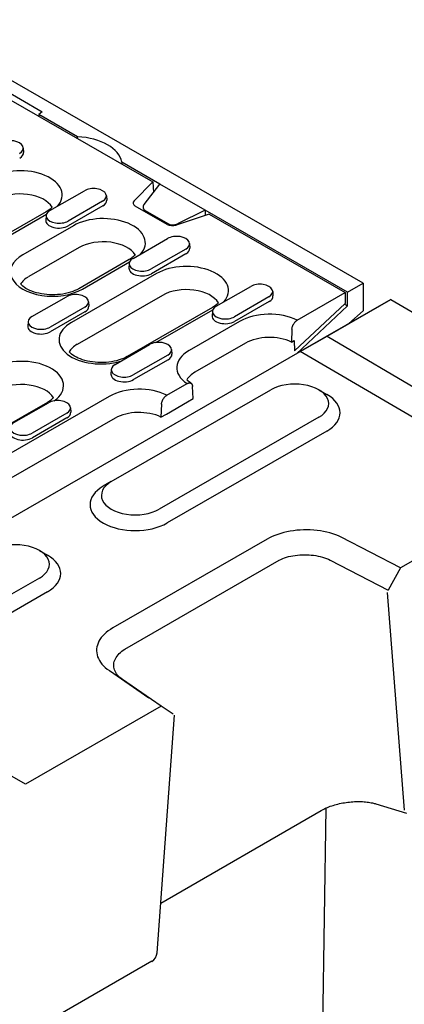
# Model space of a CAD drawing. Extents: x 126 to 2077, y 26 to 2964.
# Drawn here: x 1268 to 1390, y 817 to 1131 of the extents above; entities that cross this region are included whole.
import ezdxf

# ---------------------------------------------------------------- set-up
doc = ezdxf.new("R2010")
doc.units = 0
doc.header["$LTSCALE"] = 10
doc.header["$MEASUREMENT"] = 0
doc.layers.add('DUENN-18', color=94, linetype='CONTINUOUS')
doc.layers.add('SICHTBAR', color=7, linetype='CONTINUOUS')

msp = doc.modelspace()

# ---------------------------------------------------------------- linework, layer by layer
at = {"layer": 'DUENN-18'}
for p, q in [((1009.77, 1252.36), (1310.27, 1079.31)), ((1260.94, 1109.77), (1274.92, 1101.72)), ((1274.92, 1101.72), (1273.87, 1100.86)), ((1286.18, 1093.77), (1273.87, 1100.86)), ((1273.87, 1100.86), (1273.87, 1100.27)), ((1286.18, 1093.19), (1286.18, 1093.77)), ((1268.87, 1090.21), (1268.97, 1088.74)), ((1312.5, 1078.61), (1300.28, 1085.65)), ((1300.28, 1085.65), (1300.28, 1085.06)), ((1304.23, 1073.29), (1310.27, 1079.31)), ((1310.27, 1079.31), (1310.42, 1075.96)), ((1277.36, 1070.16), (1288.39, 1076.51)), ((1307.4, 1072.1), (1312.5, 1078.61)), ((1326.94, 1070.3), (1312.5, 1078.61)), ((1294.2, 1073.17), (1283.17, 1066.81)), ((1295.4, 1074.93), (1295.5, 1073.46)), ((1276.17, 1069.78), (1249, 1054.13)), ((1294.27, 1071.66), (1283.23, 1065.3)), ((1314.79, 1065.76), (1304.61, 1071.62)), ((1307.78, 1070.17), (1315.19, 1065.9)), ((1326.94, 1070.3), (1318.09, 1065.94)), ((1372.36, 1044.14), (1326.94, 1070.3)), ((1326.94, 1070.3), (1326.94, 1068.61)), ((1258.1, 1058.57), (1276.26, 1069.02)), ((1276.16, 1068.57), (1276.06, 1067.1)), ((1328.15, 1069.01), (1317.69, 1065.54)), ((1328.15, 1069.01), (1371.64, 1043.97)), ((1284.86, 1065.34), (1268.73, 1056.05)), ((1303.89, 1054.88), (1314.93, 1061.24)), ((1286.74, 1058.37), (1270.6, 1049.08)), ((1320.74, 1057.89), (1309.7, 1051.53)), ((1321.94, 1059.65), (1322.03, 1058.18)), ((1302.7, 1054.5), (1286.57, 1045.21)), ((1287.76, 1045.09), (1302.79, 1053.75)), ((1320.8, 1056.38), (1309.76, 1050.02)), ((1302.69, 1053.29), (1302.59, 1051.82)), ((1311.39, 1050.07), (1284.22, 1034.42)), ((1330.42, 1039.6), (1341.46, 1045.96)), ((1348.47, 1044.37), (1348.56, 1042.9)), ((1372.36, 1039.73), (1372.36, 1044.14)), ((1271.63, 1036.3), (1282.66, 1042.66)), ((1313.27, 1043.09), (1286.1, 1027.45)), ((1289.67, 1041.07), (1289.77, 1039.6)), ((1347.27, 1042.61), (1336.23, 1036.25)), ((1347.33, 1041.1), (1336.3, 1034.74)), ((1356.3, 1035.14), (1371.64, 1043.97)), ((1371.64, 1043.97), (1371.64, 1040.54)), ((1288.47, 1039.31), (1277.44, 1032.95)), ((1288.54, 1037.8), (1277.5, 1031.44)), ((1329.23, 1039.22), (1302.06, 1023.57)), ((1311.16, 1028.01), (1329.33, 1038.47)), ((1329.22, 1038.02), (1329.13, 1036.54)), ((1371.64, 1040.54), (1355.42, 1025.39)), ((1371.38, 1040.29), (1372.36, 1039.73)), ((1270.43, 1034.71), (1270.33, 1033.24)), ((1337.92, 1034.79), (1321.79, 1025.5)), ((1354.6, 1032.3), (1354.42, 1028.17)), ((1354.42, 1028.17), (1355.27, 1028.66)), ((1355.27, 1028.66), (1355.42, 1025.39)), ((1365.81, 1030.02), (1436.74, 988.36)), ((1298.16, 1021.02), (1309.19, 1027.38)), ((1316.2, 1025.79), (1316.3, 1024.32)), ((1339.8, 1027.82), (1323.67, 1018.53)), ((1315, 1024.03), (1303.97, 1017.68)), ((1315.07, 1022.52), (1304.03, 1016.17)), ((1432.5, 981.01), (1357.25, 1025.15)), ((1296.96, 1019.44), (1296.86, 1017.97)), ((1314.7, 1011.18), (1321.17, 1014.91)), ((1323.06, 1010.11), (1322.87, 1014.03)), ((1363.22, 1012.93), (1365.78, 1011.44)), ((1296.32, 1010.83), (1227.55, 971.23)), ((1321.33, 1009.11), (1323.06, 1010.11)), ((1276.59, 1008.91), (1229.89, 982.02)), ((1265.89, 1002.44), (1276.93, 1008.8)), ((1283.94, 1007.21), (1284.04, 1005.74)), ((1313, 1008.34), (1312.82, 1004.21)), ((1314.54, 1005.2), (1321.33, 1009.11)), ((1298.2, 1003.86), (1229.43, 964.26)), ((1282.74, 1005.45), (1271.7, 999.1)), ((1282.81, 1003.94), (1271.77, 997.59)), ((1312.82, 1004.21), (1314.54, 1005.2)), ((1365.74, 999.73), (1314.8, 970.4)), ((1296.94, 983.59), (1294.38, 982.11)), ((1274.07, 961.59), (1276.63, 960.11)), ((1301.31, 930.13), (1350.56, 958.49)), ((1366.83, 958.54), (1385.35, 948.91)), ((1276.59, 948.39), (1238.38, 926.39))]:
    msp.add_line(p, q, dxfattribs=at)
for points in [[(1278.06, 1071.28), (1277.9, 1071.09), (1277.67, 1070.87), (1277.42, 1070.65), (1277.14, 1070.42), (1276.84, 1070.2), (1276.51, 1069.99), (1276.17, 1069.78)], [(1304.59, 1056), (1304.43, 1055.81), (1304.2, 1055.59), (1303.95, 1055.37), (1303.67, 1055.14), (1303.37, 1054.93), (1303.05, 1054.71), (1302.7, 1054.5)], [(1286.57, 1045.21), (1285.98, 1044.89), (1285.34, 1044.6), (1284.66, 1044.33), (1283.93, 1044.08), (1283.17, 1043.87), (1282.37, 1043.68), (1281.55, 1043.52), (1280.71, 1043.4), (1279.85, 1043.32), (1278.98, 1043.27), (1278.1, 1043.26), (1277.23, 1043.28), (1276.36, 1043.34), (1275.5, 1043.44), (1274.67, 1043.57), (1273.85, 1043.74), (1273.07, 1043.93), (1272.32, 1044.16), (1271.6, 1044.41), (1270.93, 1044.69), (1270.31, 1045), (1269.74, 1045.32), (1269.23, 1045.65), (1268.78, 1045.99), (1268.38, 1046.33), (1268.05, 1046.68), (1268.03, 1046.71)], [(1331.13, 1040.72), (1330.96, 1040.53), (1330.73, 1040.31), (1330.48, 1040.09), (1330.21, 1039.87), (1329.9, 1039.65), (1329.58, 1039.43), (1329.23, 1039.22)], [(1302.06, 1023.57), (1301.47, 1023.26), (1300.84, 1022.97), (1300.15, 1022.69), (1299.43, 1022.45), (1298.66, 1022.23), (1297.87, 1022.04), (1297.05, 1021.89), (1296.2, 1021.77), (1295.34, 1021.69), (1294.47, 1021.64), (1293.6, 1021.62), (1292.72, 1021.65), (1291.85, 1021.71), (1291, 1021.81), (1290.16, 1021.94), (1289.35, 1022.1), (1288.56, 1022.3), (1287.81, 1022.53), (1287.1, 1022.78), (1286.43, 1023.06), (1285.81, 1023.36), (1285.24, 1023.68), (1284.73, 1024.01), (1284.27, 1024.36), (1283.88, 1024.7), (1283.55, 1025.04), (1283.52, 1025.07)], [(1322.42, 1015), (1321.89, 1015.4), (1321.43, 1015.8), (1321.09, 1016.15)], [(1278.49, 1010.41), (1278.32, 1010.22), (1278.09, 1010), (1277.84, 1009.78), (1277.57, 1009.55), (1277.27, 1009.33), (1276.94, 1009.12), (1276.59, 1008.91)]]:
    msp.add_lwpolyline(points, dxfattribs=at)
at = {"layer": 'DUENN-18', "flags": 128}
for points in [[(1354.6, 1032.3), (1354.61, 1032.43), (1354.63, 1032.57), (1354.65, 1032.7), (1354.68, 1032.84), (1354.72, 1032.98), (1354.76, 1033.11), (1354.8, 1033.25), (1354.86, 1033.39), (1354.92, 1033.53), (1354.99, 1033.67), (1355.06, 1033.8), (1355.13, 1033.93), (1355.21, 1034.05), (1355.3, 1034.18), (1355.39, 1034.31), (1355.48, 1034.42), (1355.58, 1034.54), (1355.67, 1034.64), (1355.77, 1034.74), (1355.87, 1034.83), (1355.98, 1034.92), (1356.09, 1035), (1356.2, 1035.08), (1356.3, 1035.14)], [(1321.17, 1014.91), (1321.28, 1014.97), (1321.38, 1015.02), (1321.49, 1015.06), (1321.6, 1015.09), (1321.71, 1015.12), (1321.8, 1015.14), (1321.9, 1015.14), (1321.99, 1015.14), (1322.09, 1015.13), (1322.18, 1015.11), (1322.27, 1015.08), (1322.35, 1015.05), (1322.42, 1015.01), (1322.49, 1014.95), (1322.55, 1014.89), (1322.61, 1014.82), (1322.67, 1014.74), (1322.72, 1014.66), (1322.76, 1014.58), (1322.79, 1014.48), (1322.82, 1014.38), (1322.85, 1014.27), (1322.86, 1014.15), (1322.87, 1014.03)], [(1313, 1008.34), (1313.01, 1008.47), (1313.03, 1008.61), (1313.05, 1008.75), (1313.08, 1008.89), (1313.11, 1009.02), (1313.15, 1009.15), (1313.2, 1009.29), (1313.26, 1009.43), (1313.32, 1009.57), (1313.39, 1009.71), (1313.46, 1009.84), (1313.53, 1009.97), (1313.61, 1010.1), (1313.69, 1010.22), (1313.79, 1010.35), (1313.88, 1010.47), (1313.97, 1010.58), (1314.07, 1010.68), (1314.17, 1010.78), (1314.27, 1010.87), (1314.38, 1010.96), (1314.49, 1011.05), (1314.6, 1011.12), (1314.7, 1011.18)], [(1350.56, 958.49), (1351.11, 958.76), (1351.68, 959.01), (1352.28, 959.24), (1352.91, 959.45), (1353.56, 959.64), (1354.23, 959.8), (1354.92, 959.94), (1355.63, 960.06), (1356.35, 960.15), (1357.08, 960.21), (1357.82, 960.25), (1358.56, 960.27), (1359.3, 960.26), (1360.05, 960.22), (1360.79, 960.16), (1361.52, 960.08), (1362.25, 959.97), (1362.96, 959.83), (1363.66, 959.67), (1364.34, 959.49), (1365, 959.29), (1365.63, 959.06), (1366.25, 958.81), (1366.83, 958.54)], [(1300.54, 920.37), (1300.08, 920.71), (1299.66, 921.07), (1299.28, 921.44), (1298.93, 921.83), (1298.63, 922.23), (1298.37, 922.64), (1298.16, 923.06), (1297.99, 923.49), (1297.86, 923.93), (1297.78, 924.37), (1297.75, 924.81), (1297.76, 925.26), (1297.82, 925.71), (1297.93, 926.15), (1298.08, 926.59), (1298.27, 927.03), (1298.51, 927.46), (1298.79, 927.88), (1299.12, 928.29), (1299.48, 928.68), (1299.88, 929.07), (1300.32, 929.44), (1300.8, 929.79), (1301.31, 930.13)]]:
    msp.add_lwpolyline(points, dxfattribs=at)
at = {"layer": 'DUENN-18'}
for centre, major_axis, ratio, start_param, end_param in [((1264.77, 1090.12), (4.11, 0), 0.575862, 5.497787, 8.63938), ((1284.74, 1084.82), (15.61, 0), 0.575862, 0.092238, 1.478558), ((1264.77, 1088.65), (4.2, 0), 0.575862, 5.497787, 6.320109), ((1267.84, 1075.14), (13.46, 0), 0.575862, 5.801922, 8.63938), ((1267.84, 1069.25), (10.81, 0), 0.575862, 0.331179, 2.356194), ((1291.3, 1074.84), (4.11, 0), 0.575862, 5.497787, 8.63938), ((1291.3, 1073.37), (4.2, 0), 0.575862, 5.497787, 6.320109), ((1306.31, 1072.6), (-2.4, 0), 0.575862, 5.759587, 7.068583), ((1280.26, 1068.49), (-4.11, 0), 0.575862, 5.497787, 8.63938), ((1309.47, 1071.49), (-2.38, -0.44), 0.665208, 5.636727, 6.945724), ((1280.26, 1067.01), (-4.2, 0), 0.575862, 6.246262, 8.63938), ((1294.38, 1059.86), (13.46, 0), 0.575862, 5.801922, 8.63938), ((1316.49, 1066.73), (-2.4, 0), 0.575862, 0.785398, 2.094395), ((1316.89, 1067.22), (-2.38, -0.44), 0.665208, 0.662538, 1.971535), ((1294.38, 1053.97), (10.81, 0), 0.575862, 0.331179, 2.356194), ((1317.83, 1059.56), (4.11, 0), 0.575862, 5.497787, 8.63938), ((1317.83, 1058.09), (4.2, 0), 0.575862, 5.497787, 6.320109), ((1278.24, 1050.57), (-13.46, 0), 0.575862, 5.497787, 8.63938), ((1306.79, 1053.21), (-4.11, 0), 0.575862, 5.497787, 8.63938), ((1306.79, 1051.73), (-4.2, 0), 0.575862, 6.246262, 8.63938), ((1320.91, 1044.58), (13.46, 0), 0.575862, 5.801922, 8.63938), ((1278.24, 1044.68), (-10.81, 0), 0.575862, 5.497787, 5.952006), ((1320.91, 1038.69), (10.81, 0), 0.575862, 0.331179, 2.356194), ((1344.36, 1044.28), (4.11, 0), 0.575862, 5.497787, 8.63938), ((1285.57, 1040.98), (4.11, 0), 0.575862, 5.497787, 8.63938), ((1344.36, 1042.81), (4.2, 0), 0.575862, 5.497787, 6.320109), ((1285.57, 1039.51), (4.2, 0), 0.575862, 5.497787, 6.320109), ((1333.33, 1037.93), (-4.11, 0), 0.575862, 5.497787, 8.63938), ((1347.44, 1029.3), (-13.46, 0), 0.575862, 3.993931, 5.497787), ((1274.53, 1034.63), (-4.11, 0), 0.575862, 5.497787, 8.63938), ((1333.33, 1036.46), (-4.2, 0), 0.575862, 6.246262, 8.63938), ((1274.53, 1033.16), (-4.2, 0), 0.575862, 6.246262, 8.63938), ((1293.74, 1028.94), (-13.46, 0), 0.575862, 5.497787, 8.335245), ((1347.44, 1023.42), (-10.81, 0), 0.575862, 4.010421, 5.497787), ((1293.74, 1023.05), (-10.81, 0), 0.575862, 5.497787, 5.952006), ((1312.1, 1025.7), (4.11, 0), 0.575862, 5.497787, 8.63938), ((1331.31, 1020.02), (-13.46, 0), 0.575862, 5.497787, 7.001643), ((1268.27, 1014.27), (13.46, 0), 0.575862, 5.605185, 8.63938), ((1312.1, 1024.23), (4.2, 0), 0.575862, 5.497787, 6.320109), ((1301.06, 1019.35), (-4.11, 0), 0.575862, 5.497787, 8.63938), ((1301.06, 1017.88), (-4.2, 0), 0.575862, 6.246262, 8.63938), ((1331.31, 1014.13), (-10.81, 0), 0.575862, 5.497787, 5.952006), ((1268.27, 1008.38), (10.81, 0), 0.575862, 0.331179, 2.356194), ((1305.84, 1005.35), (-13.46, 0), 0.575862, 3.993931, 5.497787), ((1279.84, 1007.13), (4.11, 0), 0.575862, 5.497787, 8.63938), ((1355.55, 1005.6), (14.41, 0), 0.575862, 5.497787, 7.064731), ((1279.84, 1005.65), (4.2, 0), 0.575862, 5.497787, 6.320109), ((1305.84, 999.46), (-10.81, 0), 0.575862, 4.010421, 5.497787), ((1268.8, 1000.77), (-4.11, 0), 0.575862, 5.497787, 8.63938), ((1268.8, 999.3), (-4.2, 0), 0.575862, 6.246262, 8.63938), ((1304.61, 976.26), (-14.41, 0), 0.575862, 5.50164, 8.63938), ((1266.4, 954.26), (14.41, 0), 0.575862, 5.497787, 7.064731)]:
    msp.add_ellipse(centre, major_axis=major_axis, ratio=ratio, start_param=start_param, end_param=end_param, dxfattribs=at)
at = {"layer": 'SICHTBAR'}
for p, q in [((1377.37, 1047.03), (953.71, 1291)), ((1372.36, 1044.14), (1377.37, 1047.03)), ((1377.37, 1047.03), (1377.37, 1038.19)), ((1386.11, 1041.78), (1357.25, 1025.16)), ((1365.81, 1030.02), (1386.19, 1041.75)), ((1386.19, 1041.75), (1386.11, 1041.78)), ((1386.19, 1041.75), (1457.11, 1000.12)), ((1372.36, 1039.73), (1356.03, 1024.45)), ((1372.71, 1034.06), (1377.37, 1038.19)), ((1357.25, 1025.16), (1365.81, 1030.02)), ((1194.23, 931.28), (1357.25, 1025.15)), ((1357.25, 1025.15), (1357.25, 1025.16)), ((1296.97, 983.61), (1347.91, 1012.94)), ((1363.19, 1004.14), (1312.25, 974.81)), ((1432.5, 981.01), (1389.25, 956.04)), ((1389.25, 956.04), (1370.35, 965.85)), ((1346.67, 965.23), (1297.42, 936.87)), ((1389.25, 956.04), (1385.35, 948.91)), ((1274.04, 952.81), (1235.84, 930.8)), ((1384.95, 948.24), (1390.46, 878.69)), ((1296.34, 923.23), (1300.54, 920.37)), ((1296.34, 923.23), (1308.94, 914.58)), ((1312.83, 911.93), (1300.54, 920.37)), ((1312.83, 911.93), (1269.58, 886.96)), ((1311.57, 833.15), (1317.08, 909.06)), ((1316.73, 909.29), (1312.83, 911.93)), ((1269.58, 886.96), (1265.34, 889.41)), ((1381.39, 880.69), (1391.11, 877.68)), ((1312.72, 848.99), (1363.97, 878.58)), ((1365.46, 879.31), (1361.95, 664.84)), ((1309.9, 830.4), (1275.86, 810.75))]:
    msp.add_line(p, q, dxfattribs=at)
at = {"layer": 'SICHTBAR', "flags": 128}
for points in [[(1370.35, 965.85), (1369.5, 966.24), (1368.61, 966.59), (1367.68, 966.92), (1366.72, 967.2), (1365.73, 967.46), (1364.71, 967.68), (1363.67, 967.86), (1362.62, 968), (1361.55, 968.11), (1360.47, 968.17), (1359.39, 968.2), (1358.3, 968.19), (1357.22, 968.14), (1356.15, 968.06), (1355.09, 967.93), (1354.04, 967.77), (1353.01, 967.57), (1352.01, 967.34), (1351.03, 967.07), (1350.08, 966.76), (1349.17, 966.43), (1348.29, 966.06), (1347.46, 965.66), (1346.67, 965.23)], [(1297.42, 936.87), (1296.68, 936.41), (1295.99, 935.93), (1295.35, 935.43), (1294.76, 934.91), (1294.23, 934.36), (1293.76, 933.8), (1293.35, 933.22), (1293.01, 932.63), (1292.73, 932.02), (1292.51, 931.41), (1292.36, 930.79), (1292.28, 930.17), (1292.26, 929.55), (1292.31, 928.92), (1292.43, 928.3), (1292.61, 927.69), (1292.86, 927.08), (1293.18, 926.48), (1293.55, 925.9), (1293.99, 925.32), (1294.49, 924.77), (1295.05, 924.24), (1295.67, 923.72), (1296.34, 923.23)]]:
    msp.add_lwpolyline(points, dxfattribs=at)
at = {"layer": 'SICHTBAR'}
for centre, major_axis, ratio, start_param, end_param in [((1355.55, 1008.54), (10.81, 0), 0.575862, 5.497787, 8.63938), ((1304.61, 979.21), (-10.81, 0), 0.575862, 5.497787, 8.63938), ((1266.4, 957.21), (10.81, 0), 0.575862, 5.497787, 8.63938), ((1309.88, 832.37), (1.18, 2.1), 0.584569, 3.920158, 5.390144)]:
    msp.add_ellipse(centre, major_axis=major_axis, ratio=ratio, start_param=start_param, end_param=end_param, dxfattribs=at)
msp.add_open_spline([(1363.97, 878.58), (1364.23, 878.72), (1364.96, 879.13), (1366.38, 879.75), (1368.25, 880.38), (1370.28, 880.89), (1372.4, 881.24), (1374.54, 881.43), (1376.63, 881.45), (1378.6, 881.3), (1380.2, 881.03), (1381.05, 880.79), (1381.39, 880.69)], degree=3, knots=[0, 0, 0, 0, 0.056401, 0.163004, 0.270624, 0.379191, 0.488434, 0.59812, 0.70802, 0.817813, 0.927054, 1, 1, 1, 1], dxfattribs=at)

doc.saveas('drawing.dxf')
